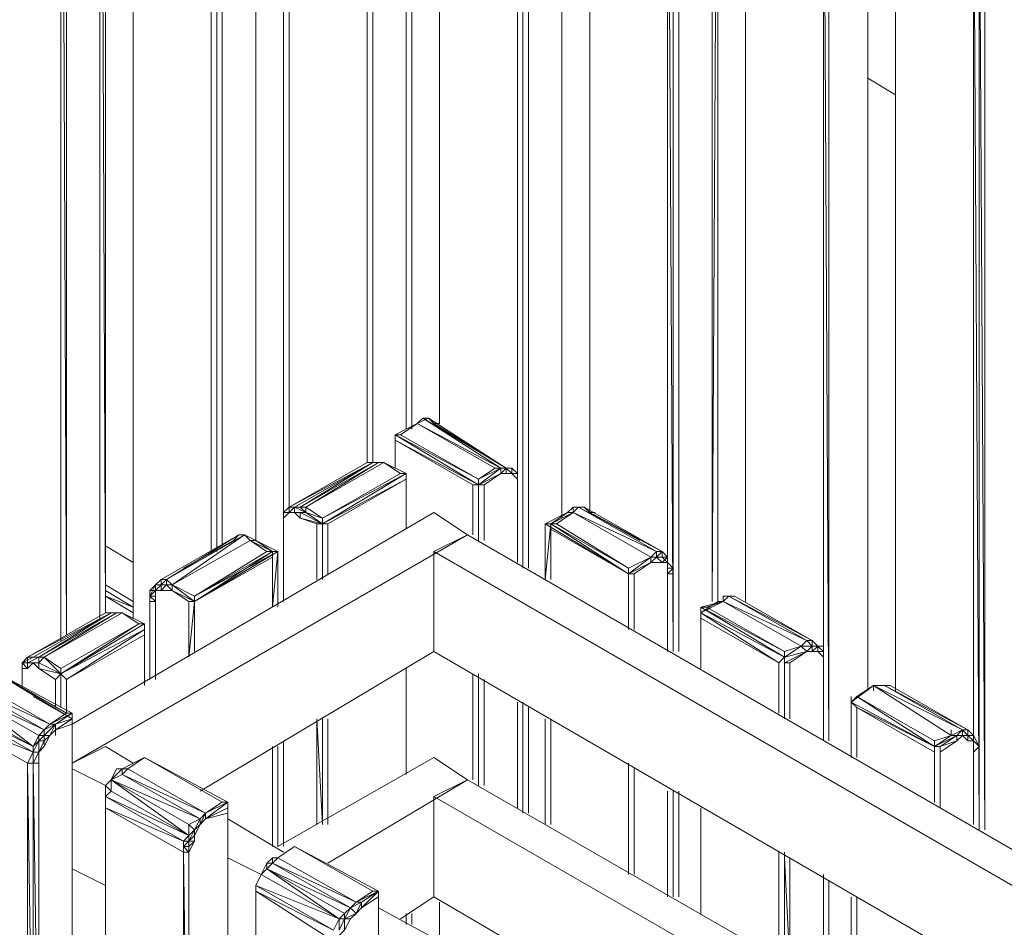
# Model space of a CAD drawing. Units: millimetres. Extents: x 423 to 119345, y 8 to 124674.
# Drawn here: x 51804 to 52294, y 6125 to 6577 of the extents above; entities that cross this region are included whole.
import ezdxf

# ---------------------------------------------------------------- set-up
doc = ezdxf.new("R2010")
doc.units = ezdxf.units.MM
doc.header["$LTSCALE"] = 0.15

# ---------------------------------------------------------------- blocks, each defined once
blk = doc.blocks.new('WMF89')
at = {"color": 7, "lineweight": 0}
for points in [[(23683, -6182.6), (23683, -11573.9)], [(23683, -11573.9), (23661, -6204.5), (23595.1, -6249.8)], [(23661, -11595.9), (23661, -6204.5)], [(23507.2, -11683.8), (23507.2, -6359.7)], [(23529.2, -11661.8), (23529.2, -6359.7), (23507.2, -6359.7)], [(23507.2, -6359.7), (23529.2, -11661.8)], [(23507.2, -11683.8), (23507.2, -6359.7)], [(23507.2, -6359.7), (23507.2, -11683.8)], [(23529.2, -6359.7), (23529.2, -11661.8)], [(23529.2, -11661.8), (23529.2, -6359.7)], [(24276.5, -11288.2), (24276.5, -6535.5)], [(24276.5, -6557.5), (24276.5, -11288.2)], [(24276.5, -11288.2), (24276.5, -6557.5)], [(24100.6, -11332.1), (24100.6, -6711.4)], [(24100.6, -6711.4), (24100.6, -11332.1)], [(24122.6, -6711.4), (24122.6, -11310.1)], [(24122.6, -11332.1), (24122.6, -6711.4)], [(24122.6, -6711.4), (24122.6, -11332.1)], [(24122.6, -11332.1), (24122.6, -6711.4)], [(24144.6, -11310.1), (24144.6, -6711.4)], [(24408.3, -6887.2), (24386.3, -6865.2), (24386.3, -11178.3)], [(24893.2, -10826.6), (24893.2, -6865.2)], [(24893.2, -10848.6), (24893.2, -6865.2)], [(24408.3, -11156.3), (24408.3, -6887.2)], [(24871.2, -10848.6), (24871.2, -6909.2)], [(24871.2, -10848.6), (24871.2, -6909.2)], [(24893.2, -10848.6), (24893.2, -6887.2)], [(24717.3, -7063), (24717.3, -10980.5)], [(24717.3, -10980.5), (24717.3, -7063)], [(24739.3, -10980.5), (24739.3, -7063)], [(25003.1, -7216.9), (25003.1, -10826.6)], [(25003.1, -7216.9), (25003.1, -10826.6)], [(25003.1, -10826.6), (25003.1, -7216.9)], [(25003.1, -7216.9), (25003.1, -10826.6)], [(25486.6, -11178.3), (25486.6, -7216.9)], [(25486.6, -7216.9), (25486.6, -7238.8), (25486.6, -11178.3)], [(25486.6, -7238.8), (25486.6, -11178.3)], [(25486.6, -11200.2), (25486.6, -7238.8)], [(25310.8, -7416), (25310.8, -11376.1)], [(25310.8, -11024.4), (25310.8, -7416)], [(25332.7, -7416), (25332.7, -11398.1)], [(25332.7, -11376.1), (25332.7, -7416)], [(25332.7, -7416), (25332.7, -11376.1)], [(25332.7, -11376.1), (25332.7, -7416)], [(25354.7, -11398.1), (25354.7, -7416)], [(25596.5, -11178.3), (25596.5, -7569.8)], [(25596.5, -7569.8), (25596.5, -11178.3)], [(25596.5, -11178.3), (25596.5, -7569.8)], [(25596.5, -7569.8), (25596.5, -11178.3)], [(26102, -7569.8), (26080, -11529.9)], [(26102, -11529.9), (26102, -7569.8)], [(26080, -11529.9), (26080, -7591.8)], [(26080, -7591.8), (26080, -11529.9)], [(26080, -11529.9), (26080, -7591.8)], [(25904.2, -11376.1), (25904.2, -7745.7)], [(25926.2, -7767.6), (25904.2, -7745.7), (25926.2, -11727.7)], [(25926.2, -7767.6), (25926.2, -11727.7)], [(25926.2, -11727.7), (25926.2, -7767.6)], [(25948.2, -11727.7), (25948.2, -7745.7)], [(25948.2, -7767.6), (25948.2, -11727.7)], [(25948.2, -11727.7), (25948.2, -7767.6)], [(26211.9, -7921.5), (26211.9, -11529.9)], [(26211.9, -7921.5), (26211.9, -11529.9)], [(26211.9, -11529.9), (26211.9, -7921.5)], [(26211.9, -7921.5), (26211.9, -11529.9)], [(26695.4, -7921.5), (26695.4, -11882.9)], [(26695.4, -11882.9), (26695.4, -7921.5)], [(26695.4, -11882.9), (26695.4, -7943.5)], [(26695.4, -7943.5), (26695.4, -11882.9)], [(26695.4, -11882.9), (26695.4, -7943.5)], [(26519.6, -8097.3), (26541.6, -12080.7)], [(26519.6, -12080.7), (26519.6, -8097.3)], [(26519.6, -8097.3), (26519.6, -11727.7)], [(26519.6, -11705.8), (26519.6, -8097.3)], [(26541.6, -8097.3), (26541.6, -12080.7)], [(26541.6, -12080.7), (26541.6, -8097.3)], [(26541.6, -12080.7), (26541.6, -8097.3)], [(27113, -8449), (26805.3, -8273.2), (26805.3, -11882.9)], [(27113, -8449), (27135, -12410.4)], [(27113, -12080.7), (27113, -8449)], [(27135, -8449), (27157, -12432.4)], [(27135, -12432.4), (27135, -8449)], [(27135, -8449), (27135, -12432.4)], [(27135, -12432.4), (27135, -8449)], [(27157, -12432.4), (27157, -8449)], [(26805.3, -9527.3), (26695.4, -9461.3)], [(26695.4, -9461.3), (26805.3, -9527.3)], [(26695.4, -9461.3), (26805.3, -9527.3)], [(26695.4, -9461.3), (26805.3, -9527.3)], [(26805.3, -9527.3), (26695.4, -9461.3)], [(26695.4, -9461.3), (26805.3, -9527.3)], [(24893.2, -10319.8), (24893.2, -10848.6)], [(24937.1, -10804.6), (24915.1, -10826.6), (25244.8, -11002.4)], [(24959.1, -10804.6), (24915.1, -10826.6), (24937.1, -10804.6)], [(24959.1, -10804.6), (24937.1, -10804.6)], [(25266.8, -11002.4), (24937.1, -10804.6), (25244.8, -11002.4)], [(24959.1, -10804.6), (24937.1, -10804.6)], [(25266.8, -11002.4), (24959.1, -10804.6)], [(24981.1, -10826.6), (24959.1, -10804.6)], [(24849.2, -10870.6), (24915.1, -10826.6), (24827.2, -10870.6)], [(24915.1, -10826.6), (25222.8, -11002.4)], [(25156.9, -10936.5), (24981.1, -10826.6)], [(24981.1, -10826.6), (25003.1, -10826.6)], [(25266.8, -11002.4), (24981.1, -10826.6), (25156.9, -10936.5)], [(24849.2, -10870.6), (24827.2, -10870.6), (25156.9, -11046.4)], [(25156.9, -11046.4), (24827.2, -10870.6)], [(24827.2, -10892.5), (25156.9, -11068.4), (24827.2, -10870.6)], [(24827.2, -10870.6), (25156.9, -11068.4)], [(24827.2, -10870.6), (25156.9, -11068.4)], [(24827.2, -10892.5), (24827.2, -10870.6)], [(24827.2, -10870.6), (24827.2, -11002.4)], [(25134.9, -11068.4), (24827.2, -10892.5), (24827.2, -11002.4)], [(24827.2, -11002.4), (24827.2, -10892.5), (24827.2, -11002.4), (24827.2, -10892.5)], [(25156.9, -11046.4), (24849.2, -10870.6)], [(24717.3, -10980.5), (24408.3, -11156.3), (24739.3, -10980.5)], [(24430.3, -11156.3), (24408.3, -11156.3), (24717.3, -10980.5)], [(24739.3, -10980.5), (24408.3, -11156.3)], [(24761.3, -10980.5), (24739.3, -10980.5), (24430.3, -11156.3)], [(24452.3, -11156.3), (24739.3, -10980.5), (24430.3, -11156.3)], [(24452.3, -11156.3), (24761.3, -10980.5)], [(24474.3, -11156.3), (24783.3, -10980.5)], [(24761.3, -10980.5), (24474.3, -11156.3)], [(24717.3, -10980.5), (24739.3, -10980.5)], [(24739.3, -10980.5), (24717.3, -10980.5)], [(24783.3, -10980.5), (24739.3, -10980.5)], [(24739.3, -10980.5), (24761.3, -10980.5)], [(24783.3, -10980.5), (24761.3, -10980.5)], [(24761.3, -10980.5), (24783.3, -10980.5)], [(24849.2, -11024.4), (24783.3, -10980.5)], [(24871.2, -11024.4), (24783.3, -10980.5)], [(25222.8, -11002.4), (25156.9, -11046.4), (25244.8, -11002.4), (25244.8, -11024.4)], [(25244.8, -11002.4), (25156.9, -11068.4), (25244.8, -11024.4)], [(25156.9, -11046.4), (25222.8, -11002.4)], [(25222.8, -11002.4), (25244.8, -11002.4)], [(25244.8, -11002.4), (25222.8, -11002.4)], [(25266.8, -11002.4), (25244.8, -11024.4)], [(25244.8, -11002.4), (25266.8, -11002.4)], [(25244.8, -11002.4), (25266.8, -11002.4)], [(25288.8, -11002.4), (25266.8, -11002.4)], [(25288.8, -11024.4), (25266.8, -11002.4)], [(25266.8, -11002.4), (25288.8, -11002.4)], [(25266.8, -11002.4), (25266.8, -11024.4)], [(25288.8, -11002.4), (25266.8, -11002.4)], [(25288.8, -11002.4), (25310.8, -11024.4)], [(25288.8, -11024.4), (25288.8, -11002.4)], [(24871.2, -11024.4), (24540.2, -11222.2)], [(24540.2, -11200.2), (24871.2, -11024.4)], [(24871.2, -11024.4), (24540.2, -11200.2)], [(24871.2, -11024.4), (24849.2, -11024.4), (24540.2, -11200.2)], [(24540.2, -11200.2), (24849.2, -11024.4)], [(24562.2, -11222.2), (24871.2, -11046.4), (24540.2, -11222.2)], [(24871.2, -11046.4), (24562.2, -11222.2)], [(24871.2, -11046.4), (24871.2, -11024.4)], [(24871.2, -11046.4), (24871.2, -11024.4), (24871.2, -11244.2)], [(24871.2, -11244.2), (24871.2, -11046.4)], [(24871.2, -11244.2), (24871.2, -11046.4)], [(24871.2, -11244.2), (24871.2, -11046.4)], [(25244.8, -11024.4), (25156.9, -11068.4)], [(25156.9, -11068.4), (25244.8, -11024.4)], [(25156.9, -11068.4), (25156.9, -11046.4)], [(25178.9, -11068.4), (25244.8, -11024.4)], [(25288.8, -11024.4), (25266.8, -11024.4), (25244.8, -11024.4)], [(25288.8, -11024.4), (25266.8, -11024.4)], [(25310.8, -11046.4), (25310.8, -11024.4), (25288.8, -11024.4)], [(25288.8, -11024.4), (25310.8, -11046.4)], [(25310.8, -11068.4), (25310.8, -11046.4), (25310.8, -11024.4)], [(25310.8, -11046.4), (25310.8, -11024.4)], [(25310.8, -11046.4), (25310.8, -11068.4)], [(25310.8, -11068.4), (25310.8, -11046.4)], [(26080, -11529.9), (26080, -11024.4)], [(25134.9, -11068.4), (25156.9, -11068.4)], [(25134.9, -11266.2), (25134.9, -11068.4)], [(25134.9, -11068.4), (25134.9, -11266.2)], [(25156.9, -11068.4), (25156.9, -11288.2)], [(25178.9, -11068.4), (25156.9, -11068.4)], [(25156.9, -11288.2), (25156.9, -11068.4)], [(25178.9, -11288.2), (25178.9, -11068.4)], [(25310.8, -11376.1), (25310.8, -11068.4)], [(25310.8, -11376.1), (25310.8, -11068.4)], [(25310.8, -11068.4), (25310.8, -11376.1)], [(25310.8, -11376.1), (25310.8, -11068.4)], [(24408.3, -11178.3), (24408.3, -11156.3), (24386.3, -11178.3)], [(24408.3, -11156.3), (24386.3, -11178.3), (24408.3, -11178.3)], [(24452.3, -11156.3), (24430.3, -11156.3), (24408.3, -11156.3)], [(24430.3, -11156.3), (24408.3, -11178.3)], [(24408.3, -11156.3), (24430.3, -11156.3)], [(24474.3, -11178.3), (24430.3, -11156.3)], [(24430.3, -11156.3), (24452.3, -11156.3)], [(24430.3, -11178.3), (24430.3, -11156.3)], [(24474.3, -11156.3), (24452.3, -11156.3)], [(24474.3, -11178.3), (24452.3, -11156.3)], [(24474.3, -11178.3), (24474.3, -11156.3)], [(24540.2, -11200.2), (24474.3, -11156.3)], [(24540.2, -11222.2), (24540.2, -11200.2), (24474.3, -11156.3)], [(25530.5, -11156.3), (25508.6, -11178.3)], [(25552.5, -11156.3), (25530.5, -11178.3), (25860.2, -11332.1)], [(25574.5, -11156.3), (25552.5, -11156.3), (25530.5, -11156.3), (25530.5, -11178.3)], [(25574.5, -11156.3), (25552.5, -11156.3)], [(25882.2, -11332.1), (25552.5, -11156.3), (25860.2, -11332.1)], [(25882.2, -11332.1), (25574.5, -11156.3)], [(25596.5, -11178.3), (25574.5, -11156.3)], [(24981.1, -11178.3), (23551.1, -12014.8)], [(24386.3, -11178.3), (24386.3, -11222.2)], [(24386.3, -11178.3), (24386.3, -11200.2), (24386.3, -11222.2), (24386.3, -11178.3), (24386.3, -11200.2), (24386.3, -11222.2)], [(24452.3, -11200.2), (24430.3, -11178.3), (24408.3, -11178.3), (24386.3, -11200.2)], [(24408.3, -11178.3), (24430.3, -11178.3)], [(24408.3, -11178.3), (24430.3, -11178.3)], [(24474.3, -11178.3), (24430.3, -11178.3)], [(24452.3, -11178.3), (24474.3, -11178.3)], [(24452.3, -11178.3), (24540.2, -11222.2), (24518.2, -11222.2)], [(24540.2, -11222.2), (24452.3, -11178.3)], [(24452.3, -11200.2), (24540.2, -11222.2)], [(24518.2, -11222.2), (24452.3, -11200.2)], [(24474.3, -11178.3), (24540.2, -11200.2)], [(24540.2, -11222.2), (24474.3, -11178.3)], [(25112.9, -11266.2), (24981.1, -11178.3)], [(25508.6, -11178.3), (25420.7, -11222.2)], [(25464.6, -11222.2), (25530.5, -11178.3), (25442.6, -11222.2)], [(25508.6, -11178.3), (25442.6, -11222.2)], [(25530.5, -11178.3), (25508.6, -11178.3)], [(25530.5, -11178.3), (25838.3, -11354.1)], [(25794.3, -11288.2), (25596.5, -11178.3)], [(25596.5, -11178.3), (25618.5, -11178.3)], [(25882.2, -11332.1), (25596.5, -11178.3), (25794.3, -11288.2)], [(24386.3, -11222.2), (24386.3, -11529.9)], [(24386.3, -11222.2), (24386.3, -11529.9)], [(24386.3, -11529.9), (24386.3, -11222.2)], [(24386.3, -11222.2), (24386.3, -11529.9)], [(24518.2, -11222.2), (24518.2, -11442)], [(24518.2, -11442), (24518.2, -11222.2)], [(24540.2, -11222.2), (24540.2, -11442)], [(24562.2, -11222.2), (24540.2, -11222.2)], [(24540.2, -11442), (24540.2, -11222.2)], [(24562.2, -11420), (24562.2, -11222.2)], [(25420.7, -11222.2), (25750.3, -11420)], [(25442.6, -11222.2), (25420.7, -11222.2)], [(25420.7, -11222.2), (25750.3, -11420)], [(25420.7, -11442), (25420.7, -11222.2)], [(25442.6, -11222.2), (25420.7, -11222.2)], [(25420.7, -11222.2), (25420.7, -11442)], [(25442.6, -11222.2), (25420.7, -11442)], [(25464.6, -11222.2), (25442.6, -11222.2), (25750.3, -11398.1)], [(25750.3, -11398.1), (25442.6, -11222.2)], [(25442.6, -11244.2), (25750.3, -11420), (25442.6, -11222.2)], [(25750.3, -11420), (25442.6, -11222.2)], [(25442.6, -11222.2), (25442.6, -11442)], [(25442.6, -11244.2), (25442.6, -11222.2)], [(25442.6, -11442), (25442.6, -11222.2)], [(25750.3, -11398.1), (25464.6, -11222.2)], [(25112.9, -11266.2), (23551.1, -12168.6)], [(24210.5, -11266.2), (23902.8, -11442)], [(23924.8, -11442), (24210.5, -11266.2), (23902.8, -11442)], [(24232.5, -11266.2), (23924.8, -11442)], [(23946.8, -11464), (24232.5, -11266.2)], [(24188.5, -11288.2), (24210.5, -11266.2)], [(24232.5, -11266.2), (24210.5, -11266.2)], [(24232.5, -11266.2), (24210.5, -11266.2)], [(24276.5, -11288.2), (24232.5, -11266.2)], [(24254.5, -11288.2), (24232.5, -11266.2)], [(25112.9, -11266.2), (24981.1, -11332.1)], [(27817.7, -12828), (25112.9, -11266.2)], [(25750.3, -11420), (25442.6, -11244.2)], [(25442.6, -11442), (25442.6, -11244.2)], [(23792.9, -11376.1), (23683, -11310.1)], [(23683, -11310.1), (23792.9, -11376.1)], [(23683, -11310.1), (23792.9, -11376.1)], [(23792.9, -11376.1), (23683, -11310.1)], [(23792.9, -11376.1), (23683, -11310.1)], [(23683, -11310.1), (23792.9, -11376.1)], [(23792.9, -11376.1), (23683, -11310.1)], [(23683, -11310.1), (23792.9, -11376.1)], [(23946.8, -11464), (24254.5, -11288.2)], [(24034.7, -11507.9), (24320.4, -11332.1), (24254.5, -11288.2)], [(24254.5, -11288.2), (24276.5, -11288.2)], [(24254.5, -11288.2), (24342.4, -11332.1), (24342.4, -11354.1)], [(24342.4, -11332.1), (24276.5, -11288.2)], [(24034.7, -11529.9), (24342.4, -11332.1)], [(24320.4, -11332.1), (24034.7, -11507.9)], [(24364.4, -11332.1), (24034.7, -11529.9)], [(24034.7, -11507.9), (24364.4, -11332.1)], [(24342.4, -11332.1), (24034.7, -11507.9)], [(24342.4, -11354.1), (24034.7, -11529.9)], [(24342.4, -11332.1), (24320.4, -11332.1)], [(24342.4, -11332.1), (24364.4, -11332.1)], [(24364.4, -11332.1), (24342.4, -11332.1)], [(24364.4, -11332.1), (24342.4, -11551.9)], [(24342.4, -11551.9), (24342.4, -11332.1)], [(24342.4, -11354.1), (24342.4, -11551.9)], [(24342.4, -11551.9), (24342.4, -11354.1)], [(24364.4, -11551.9), (24364.4, -11332.1)], [(24981.1, -11332.1), (27685.8, -12893.9)], [(24981.1, -11332.1), (24981.1, -11727.7)], [(25838.3, -11354.1), (25750.3, -11398.1)], [(25750.3, -11398.1), (25838.3, -11354.1)], [(25838.3, -11354.1), (25860.2, -11332.1)], [(25860.2, -11354.1), (25838.3, -11376.1)], [(25860.2, -11354.1), (25882.2, -11354.1), (25882.2, -11332.1), (25860.2, -11354.1), (25882.2, -11376.1)], [(25860.2, -11332.1), (25882.2, -11332.1)], [(25904.2, -11354.1), (25860.2, -11354.1)], [(25904.2, -11354.1), (25882.2, -11332.1)], [(25904.2, -11354.1), (25882.2, -11332.1)], [(25904.2, -11354.1), (25904.2, -11376.1), (25882.2, -11354.1)], [(25904.2, -11376.1), (25904.2, -11354.1), (25882.2, -11354.1)], [(25904.2, -11376.1), (25904.2, -11354.1), (25882.2, -11354.1)], [(25882.2, -11376.1), (25904.2, -11354.1)], [(25904.2, -11376.1), (25904.2, -11354.1)], [(25750.3, -11420), (25750.3, -11398.1)], [(25750.3, -11398.1), (25750.3, -11420)], [(25838.3, -11376.1), (25772.3, -11420)], [(25772.3, -11420), (25838.3, -11376.1)], [(25772.3, -11420), (25838.3, -11376.1)], [(25904.2, -11376.1), (25882.2, -11376.1), (25838.3, -11376.1)], [(25926.2, -11420), (25926.2, -11398.1), (25904.2, -11376.1)], [(25904.2, -11376.1), (25904.2, -11398.1)], [(25926.2, -11398.1), (25904.2, -11398.1)], [(25904.2, -11420), (25926.2, -11398.1)], [(25904.2, -11420), (25904.2, -11398.1)], [(25772.3, -11420), (25750.3, -11420)], [(25750.3, -11420), (25750.3, -11639.8)], [(25750.3, -11639.8), (25750.3, -11420)], [(25750.3, -11617.8), (25750.3, -11420)], [(25750.3, -11617.8), (25750.3, -11420)], [(25750.3, -11617.8), (25750.3, -11420)], [(25772.3, -11639.8), (25772.3, -11420)], [(25772.3, -11639.8), (25772.3, -11420)], [(25772.3, -11639.8), (25772.3, -11420)], [(25772.3, -11639.8), (25772.3, -11420)], [(25904.2, -11727.7), (25904.2, -11420)], [(25926.2, -11420), (25904.2, -11420), (25904.2, -11727.7)], [(25926.2, -11727.7), (25926.2, -11420)], [(25926.2, -11727.7), (25926.2, -11420)], [(23683, -11464), (23792.9, -11529.9)], [(23792.9, -11529.9), (23683, -11464)], [(23880.8, -11464), (23858.9, -11486)], [(23880.8, -11464), (23858.9, -11507.9)], [(23902.8, -11442), (23880.8, -11464)], [(23902.8, -11442), (23880.8, -11464)], [(23902.8, -11464), (23880.8, -11464)], [(23902.8, -11464), (23880.8, -11486)], [(23902.8, -11464), (23880.8, -11486)], [(23880.8, -11464), (23880.8, -11486)], [(23880.8, -11486), (23880.8, -11464)], [(23924.8, -11442), (23902.8, -11442)], [(23924.8, -11442), (23902.8, -11464)], [(23902.8, -11464), (23902.8, -11442)], [(23924.8, -11464), (23902.8, -11464)], [(23924.8, -11464), (23902.8, -11486)], [(23924.8, -11464), (23902.8, -11464)], [(23902.8, -11486), (23902.8, -11464)], [(23924.8, -11442), (23946.8, -11464)], [(23924.8, -11464), (23924.8, -11442)], [(23924.8, -11464), (23946.8, -11464), (23924.8, -11464), (23946.8, -11464)], [(23946.8, -11486), (23924.8, -11464)], [(23946.8, -11486), (23924.8, -11464)], [(23946.8, -11464), (24034.7, -11507.9)], [(23946.8, -11486), (23946.8, -11464)], [(24034.7, -11507.9), (23946.8, -11464)], [(24034.7, -11507.9), (23946.8, -11464), (24034.7, -11529.9), (24012.7, -11529.9)], [(23792.9, -11551.9), (23683, -11486)], [(23683, -11486), (23792.9, -11551.9)], [(23792.9, -11551.9), (23683, -11486)], [(23683, -11507.9), (23792.9, -11573.9)], [(23683, -11507.9), (23792.9, -11551.9)], [(23880.8, -11507.9), (23880.8, -11486), (23858.9, -11507.9)], [(23880.8, -11486), (23858.9, -11486)], [(23858.9, -11507.9), (23858.9, -11486)], [(23858.9, -11529.9), (23858.9, -11486), (23858.9, -11507.9)], [(23880.8, -11507.9), (23858.9, -11507.9)], [(23880.8, -11529.9), (23858.9, -11507.9), (23858.9, -11529.9)], [(23858.9, -11507.9), (23858.9, -11529.9)], [(23858.9, -11507.9), (23858.9, -11529.9)], [(24012.7, -11529.9), (23946.8, -11486), (23902.8, -11486), (23880.8, -11486), (23880.8, -11507.9)], [(23880.8, -11529.9), (23880.8, -11507.9)], [(24034.7, -11529.9), (23946.8, -11486), (24012.7, -11529.9)], [(24034.7, -11529.9), (24034.7, -11507.9)], [(24034.7, -11529.9), (24034.7, -11507.9)], [(26146, -11507.9), (26124, -11529.9), (26453.7, -11683.8)], [(26167.9, -11507.9), (26146, -11507.9)], [(26475.6, -11683.8), (26146, -11507.9), (26453.7, -11683.8)], [(26497.6, -11705.8), (26475.6, -11683.8), (26167.9, -11507.9)], [(23858.9, -11529.9), (23858.9, -11837.6)], [(23880.8, -11529.9), (23858.9, -11529.9)], [(23858.9, -11529.9), (23858.9, -11837.6)], [(23880.8, -11837.6), (23880.8, -11529.9)], [(24012.7, -11749.7), (24012.7, -11529.9)], [(24034.7, -11727.7), (24034.7, -11529.9), (24012.7, -11749.7), (24012.7, -11529.9), (24012.7, -11749.7)], [(24034.7, -11727.7), (24034.7, -11529.9)], [(24034.7, -11529.9), (24034.7, -11727.7), (24034.7, -11529.9), (24034.7, -11727.7)], [(26058, -11551.9), (26124, -11529.9), (26036.1, -11551.9)], [(26036.1, -11551.9), (26124, -11529.9), (26036.1, -11573.9)], [(26124, -11529.9), (26102, -11529.9), (26036.1, -11573.9)], [(26058, -11551.9), (26036.1, -11551.9), (26365.8, -11727.7)], [(26365.8, -11749.7), (26036.1, -11551.9)], [(26036.1, -11551.9), (26036.1, -11573.9)], [(26365.8, -11749.7), (26036.1, -11551.9)], [(26365.8, -11727.7), (26058, -11551.9)], [(26124, -11529.9), (26431.7, -11705.8)], [(23683, -11573.9), (23375.3, -11749.7), (23705, -11573.9)], [(23375.3, -11749.7), (23683, -11573.9)], [(23375.3, -11749.7), (23705, -11573.9)], [(23705, -11573.9), (23397.3, -11749.7)], [(23419.3, -11749.7), (23705, -11573.9), (23397.3, -11749.7)], [(23727, -11573.9), (23419.3, -11749.7)], [(23441.3, -11749.7), (23749, -11573.9)], [(23441.3, -11749.7), (23727, -11573.9)], [(23507.2, -11793.7), (23814.9, -11617.8), (23749, -11573.9)], [(23683, -11573.9), (23705, -11573.9)], [(23727, -11573.9), (23705, -11573.9)], [(23727, -11573.9), (23705, -11573.9)], [(23749, -11573.9), (23727, -11573.9)], [(23749, -11573.9), (23727, -11573.9)], [(23836.9, -11617.8), (23749, -11573.9)], [(26036.1, -11595.9), (26343.8, -11771.7), (26036.1, -11573.9)], [(26036.1, -11573.9), (26365.8, -11749.7)], [(26036.1, -11595.9), (26036.1, -11573.9)], [(26036.1, -11793.7), (26036.1, -11573.9)], [(26036.1, -11793.7), (26036.1, -11573.9)], [(26036.1, -11793.7), (26036.1, -11573.9)], [(26036.1, -11573.9), (26036.1, -11793.7)], [(23814.9, -11617.8), (23507.2, -11815.7)], [(23836.9, -11617.8), (23507.2, -11815.7)], [(23836.9, -11617.8), (23814.9, -11617.8)], [(23836.9, -11639.8), (23836.9, -11617.8)], [(23836.9, -11837.6), (23836.9, -11617.8)], [(26343.8, -11771.7), (26036.1, -11595.9)], [(26036.1, -11793.7), (26036.1, -11595.9)], [(23529.2, -11837.6), (23836.9, -11639.8)], [(23836.9, -11661.8), (23529.2, -11837.6)], [(23836.9, -11661.8), (23836.9, -11639.8)], [(23836.9, -11837.6), (23836.9, -11639.8)], [(23836.9, -11639.8), (23836.9, -11661.8)], [(23836.9, -11860.9), (23836.9, -11661.8)], [(23836.9, -11860.9), (23836.9, -11661.8)], [(26431.7, -11705.8), (26365.8, -11749.7)], [(26365.8, -11727.7), (26431.7, -11705.8)], [(26431.7, -11705.8), (26453.7, -11683.8)], [(26453.7, -11683.8), (26475.6, -11683.8)], [(26475.6, -11705.8), (26453.7, -11727.7)], [(26497.6, -11705.8), (26475.6, -11683.8)], [(26497.6, -11705.8), (26475.6, -11683.8), (26475.6, -11705.8), (26475.6, -11727.7)], [(26497.6, -11705.8), (26475.6, -11705.8)], [(26497.6, -11705.8), (26475.6, -11727.7)], [(26497.6, -11727.7), (26497.6, -11705.8), (26475.6, -11705.8)], [(26497.6, -11705.8), (26519.6, -11705.8)], [(26519.6, -11727.7), (26497.6, -11705.8)], [(26497.6, -11705.8), (26519.6, -11705.8)], [(26519.6, -11749.7), (26519.6, -11705.8), (26519.6, -11727.7)], [(24056.7, -12278.5), (24981.1, -11727.7)], [(24981.1, -11727.7), (27334.1, -13093)], [(26453.7, -11727.7), (26365.8, -11771.7)], [(26365.8, -11771.7), (26453.7, -11727.7)], [(26365.8, -11749.7), (26365.8, -11727.7)], [(26365.8, -11749.7), (26365.8, -11727.7)], [(26387.7, -11771.7), (26453.7, -11727.7)], [(26497.6, -11727.7), (26475.6, -11727.7), (26453.7, -11727.7)], [(26519.6, -11727.7), (26497.6, -11727.7)], [(26497.6, -11727.7), (26519.6, -11749.7)], [(26519.6, -11749.7), (26519.6, -11727.7)], [(26519.6, -11771.7), (26519.6, -11749.7), (26519.6, -11727.7)], [(26519.6, -11749.7), (26519.6, -11727.7)], [(23397.3, -11749.7), (23353.3, -11771.7)], [(23375.3, -11749.7), (23353.3, -11771.7)], [(23375.3, -11793.7), (23375.3, -11771.7), (23353.3, -11771.7), (23375.3, -11749.7)], [(23375.3, -11793.7), (23353.3, -11771.7), (23353.3, -11793.7)], [(23353.3, -11771.7), (23353.3, -11793.7), (23353.3, -11837.6)], [(23419.3, -11793.7), (23397.3, -11771.7), (23375.3, -11793.7), (23353.3, -11793.7)], [(23397.3, -11749.7), (23375.3, -11749.7)], [(23419.3, -11749.7), (23375.3, -11749.7)], [(23419.3, -11749.7), (23375.3, -11749.7)], [(23419.3, -11749.7), (23375.3, -11771.7)], [(23397.3, -11749.7), (23375.3, -11749.7)], [(23375.3, -11749.7), (23397.3, -11749.7)], [(23375.3, -11771.7), (23375.3, -11749.7)], [(23397.3, -11771.7), (23419.3, -11771.7), (23375.3, -11771.7)], [(23397.3, -11771.7), (23375.3, -11771.7)], [(23419.3, -11749.7), (23397.3, -11749.7)], [(23419.3, -11749.7), (23441.3, -11749.7)], [(23419.3, -11771.7), (23441.3, -11749.7)], [(23441.3, -11749.7), (23419.3, -11749.7), (23419.3, -11771.7)], [(23419.3, -11771.7), (23419.3, -11749.7)], [(23419.3, -11771.7), (23419.3, -11793.7)], [(23419.3, -11793.7), (23419.3, -11771.7)], [(23507.2, -11815.7), (23419.3, -11771.7)], [(23507.2, -11815.7), (23419.3, -11771.7)], [(23441.3, -11749.7), (23507.2, -11793.7)], [(23507.2, -11815.7), (23441.3, -11749.7)], [(26343.8, -11771.7), (26365.8, -11749.7)], [(26343.8, -11970.8), (26343.8, -11771.7)], [(26343.8, -11970.8), (26343.8, -11771.7)], [(26343.8, -11771.7), (26343.8, -11970.8)], [(26365.8, -11771.7), (26365.8, -11749.7)], [(26365.8, -11771.7), (26365.8, -11992.8)], [(26387.7, -11771.7), (26365.8, -11771.7)], [(26387.7, -11992.8), (26387.7, -11771.7)], [(26519.6, -11749.7), (26519.6, -11771.7)], [(26519.6, -11771.7), (26519.6, -11749.7)], [(26519.6, -12080.7), (26519.6, -11771.7)], [(26519.6, -12080.7), (26519.6, -11771.7)], [(26519.6, -11771.7), (26519.6, -12058.7)], [(26519.6, -12058.7), (26519.6, -11771.7)], [(23551.1, -11992.8), (23221.5, -11793.7), (23551.1, -11970.8), (23529.2, -11970.8)], [(23221.5, -11793.7), (23529.2, -11970.8)], [(23353.3, -11837.6), (23353.3, -11793.7), (23353.3, -11815.7)], [(23353.3, -11815.7), (23353.3, -11793.7)], [(23353.3, -11815.7), (23353.3, -11860.9)], [(23353.3, -11837.6), (23353.3, -11815.7)], [(23353.3, -11815.7), (23353.3, -11860.9)], [(23507.2, -11815.7), (23419.3, -11793.7)], [(23485.2, -11837.6), (23419.3, -11793.7)], [(23485.2, -11837.6), (23507.2, -11815.7)], [(23507.2, -11815.7), (23507.2, -11793.7)], [(23529.2, -11837.6), (23507.2, -11815.7)], [(23507.2, -11948.8), (23507.2, -11815.7), (23507.2, -11948.8), (23507.2, -11815.7)], [(23507.2, -11948.8), (23507.2, -11815.7), (23507.2, -11948.8), (23507.2, -11815.7)], [(24871.2, -12212.6), (24871.2, -11793.7)], [(24871.2, -12212.6), (24871.2, -11793.7)], [(24871.2, -12212.6), (24871.2, -11793.7)], [(24871.2, -12212.6), (24871.2, -11793.7)], [(25134.9, -12234.5), (25134.9, -11815.7)], [(25134.9, -11815.7), (25134.9, -12234.5)], [(25156.9, -12234.5), (25156.9, -11815.7)], [(23463.2, -12014.8), (23133.5, -11860.9), (23441.3, -12036.7), (23419.3, -12058.7)], [(23463.2, -12014.8), (23155.5, -11837.6)], [(23353.3, -11860.9), (23353.3, -11837.6)], [(23485.2, -11948.8), (23485.2, -11837.6)], [(23485.2, -11948.8), (23485.2, -11837.6)], [(23529.2, -11970.8), (23529.2, -11837.6)], [(25156.9, -11837.6), (25156.9, -12256.5)], [(25156.9, -12256.5), (25156.9, -11837.6), (25156.9, -12234.5)], [(25156.9, -12256.5), (25156.9, -11837.6)], [(25178.9, -11837.6), (25178.9, -12256.5)], [(25178.9, -12256.5), (25178.9, -11837.6)], [(26651.5, -11904.9), (26717.4, -11860.9), (26629.5, -11926.8)], [(26651.5, -11904.9), (26717.4, -11860.9)], [(26761.4, -11860.9), (26717.4, -11860.9), (27069.1, -12036.7)], [(26717.4, -11860.9), (27025.1, -12058.7)], [(26717.4, -11860.9), (26717.4, -11882.9)], [(26783.4, -11860.9), (26761.4, -11860.9)], [(27091.1, -12036.7), (26761.4, -11860.9), (27069.1, -12036.7)], [(26783.4, -11860.9), (26761.4, -11860.9)], [(27113, -12058.7), (27091.1, -12036.7), (26783.4, -11860.9)], [(23397.3, -12102.7), (23419.3, -12058.7), (23111.6, -11882.9), (23397.3, -12102.7), (23089.6, -11926.8)], [(23441.3, -12036.7), (23111.6, -11882.9)], [(23397.3, -11904.9), (23551.1, -11992.8), (23551.1, -11970.8)], [(26651.5, -11904.9), (26629.5, -11926.8)], [(26629.5, -11904.9), (26629.5, -11926.8)], [(26959.2, -12080.7), (26651.5, -11904.9)], [(26651.5, -11904.9), (26959.2, -12080.7)], [(26959.2, -12102.7), (26651.5, -11904.9)], [(26959.2, -12102.7), (26651.5, -11904.9)], [(25310.8, -11926.8), (25310.8, -12344.4)], [(25310.8, -12344.4), (25310.8, -11926.8)], [(25310.8, -12344.4), (25310.8, -11926.8)], [(25310.8, -12344.4), (25310.8, -11926.8)], [(25310.8, -12344.4), (25310.8, -11926.8)], [(25332.7, -12344.4), (25332.7, -11926.8)], [(25332.7, -11926.8), (25332.7, -12344.4)], [(25332.7, -12344.4), (25332.7, -11926.8)], [(26651.5, -11948.8), (26959.2, -12102.7), (26629.5, -11926.8)], [(26629.5, -11926.8), (26959.2, -12102.7)], [(26629.5, -11926.8), (26629.5, -12146.6)], [(26629.5, -11926.8), (26629.5, -12146.6)], [(26629.5, -11926.8), (26629.5, -12146.6)], [(26651.5, -11948.8), (26629.5, -11926.8)], [(23397.3, -12102.7), (23089.6, -11948.8), (23397.3, -12124.7), (23067.6, -11992.8)], [(23485.2, -12036.7), (23551.1, -11992.8), (23485.2, -12014.8), (23551.1, -11970.8), (23463.2, -12014.8)], [(23529.2, -11970.8), (23463.2, -12014.8)], [(25332.7, -11948.8), (25332.7, -12366.4)], [(25354.7, -12366.4), (25354.7, -11948.8)], [(26959.2, -12124.7), (26651.5, -11948.8)], [(26651.5, -12146.6), (26651.5, -11948.8)], [(23375.3, -12168.6), (23067.6, -11992.8)], [(23463.2, -12058.7), (23485.2, -12014.8), (23441.3, -12058.7)], [(23441.3, -12036.7), (23485.2, -12014.8), (23463.2, -12014.8)], [(23441.3, -12036.7), (23463.2, -12014.8)], [(23485.2, -12036.7), (23485.2, -12014.8)], [(23551.1, -12014.8), (23485.2, -12036.7)], [(23551.1, -12014.8), (23551.1, -11992.8)], [(23551.1, -11992.8), (23551.1, -13642.5)], [(23551.1, -13642.5), (23551.1, -11992.8)], [(23551.1, -12014.8), (23551.1, -13642.5)], [(23551.1, -13642.5), (23551.1, -12014.8)], [(24518.2, -11992.8), (24540.2, -12410.4)], [(24518.2, -12410.4), (24518.2, -11992.8)], [(24540.2, -11992.8), (24540.2, -12410.4)], [(24540.2, -12410.4), (24540.2, -11992.8)], [(24540.2, -12410.4), (24540.2, -11992.8)], [(24562.2, -11992.8), (24562.2, -12410.4)], [(24562.2, -12388.4), (24562.2, -11992.8)], [(25420.7, -12058.7), (25420.7, -11992.8)], [(25420.7, -11992.8), (25420.7, -12410.4)], [(25420.7, -11992.8), (25420.7, -12410.4)], [(25442.6, -11992.8), (25442.6, -12410.4)], [(25442.6, -12410.4), (25442.6, -11992.8)], [(25442.6, -12410.4), (25442.6, -11992.8)], [(23419.3, -12080.7), (23441.3, -12058.7), (23419.3, -12058.7)], [(23419.3, -12080.7), (23419.3, -12058.7)], [(23441.3, -12080.7), (23441.3, -12058.7), (23441.3, -12036.7)], [(23441.3, -12102.7), (23463.2, -12058.7), (23441.3, -12080.7)], [(23463.2, -12058.7), (23441.3, -12058.7)], [(23441.3, -12080.7), (23463.2, -12058.7)], [(23485.2, -12036.7), (23485.2, -12058.7)], [(27025.1, -12058.7), (26959.2, -12102.7), (27047.1, -12058.7)], [(26959.2, -12080.7), (27025.1, -12058.7)], [(26981.2, -12102.7), (27047.1, -12058.7)], [(27025.1, -12058.7), (27069.1, -12036.7)], [(27025.1, -12036.7), (27025.1, -12058.7)], [(27047.1, -12058.7), (27025.1, -12058.7)], [(27047.1, -12058.7), (27069.1, -12036.7)], [(27069.1, -12058.7), (27047.1, -12058.7)], [(27047.1, -12080.7), (27069.1, -12058.7)], [(27047.1, -12080.7), (27047.1, -12058.7)], [(27091.1, -12080.7), (27069.1, -12058.7), (27047.1, -12080.7)], [(27069.1, -12058.7), (27069.1, -12036.7)], [(27069.1, -12036.7), (27091.1, -12036.7)], [(27091.1, -12080.7), (27091.1, -12058.7), (27069.1, -12058.7)], [(27091.1, -12058.7), (27113, -12058.7), (27091.1, -12036.7)], [(27113, -12124.7), (27135, -12102.7), (27113, -12058.7), (27113, -12080.7), (27091.1, -12058.7)], [(23397.3, -12168.6), (23419.3, -12124.7), (23419.3, -12080.7)], [(23397.3, -12124.7), (23419.3, -12080.7), (23397.3, -12102.7)], [(23441.3, -12080.7), (23419.3, -12080.7)], [(23441.3, -12080.7), (23419.3, -12124.7)], [(23441.3, -12102.7), (23441.3, -12080.7)], [(24386.3, -12080.7), (24386.3, -12498.3)], [(24386.3, -12080.7), (24386.3, -12498.3)], [(26959.2, -12102.7), (26959.2, -12080.7)], [(27047.1, -12080.7), (26981.2, -12102.7)], [(26981.2, -12124.7), (27047.1, -12080.7)], [(27113, -12080.7), (27091.1, -12080.7)], [(27113, -12080.7), (27091.1, -12080.7)], [(27135, -12102.7), (27113, -12080.7)], [(27113, -12124.7), (27113, -12080.7)], [(23375.3, -12168.6), (23397.3, -12124.7)], [(23397.3, -12124.7), (23397.3, -12102.7)], [(23397.3, -12124.7), (23397.3, -12102.7)], [(23397.3, -12168.6), (23419.3, -12168.6), (23419.3, -12124.7)], [(23419.3, -12124.7), (23397.3, -12124.7)], [(23397.3, -12168.6), (23419.3, -12124.7)], [(23397.3, -12168.6), (23397.3, -12124.7)], [(23397.3, -12168.6), (23397.3, -12124.7)], [(23397.3, -12168.6), (23397.3, -12124.7)], [(23419.3, -12124.7), (23441.3, -12102.7)], [(23419.3, -12124.7), (23441.3, -12102.7)], [(23683, -12102.7), (23551.1, -12168.6)], [(23792.9, -12168.6), (23683, -12102.7)], [(24342.4, -12102.7), (24342.4, -12498.3)], [(24342.4, -12498.3), (24342.4, -12102.7)], [(24342.4, -12102.7), (24342.4, -12498.3)], [(24342.4, -12498.3), (24342.4, -12102.7)], [(24364.4, -12498.3), (24364.4, -12102.7)], [(26959.2, -12124.7), (26959.2, -12102.7)], [(26981.2, -12102.7), (26959.2, -12102.7)], [(26959.2, -12102.7), (26959.2, -12322.5)], [(26959.2, -12322.5), (26959.2, -12102.7)], [(26959.2, -12322.5), (26959.2, -12102.7)], [(26959.2, -12322.5), (26959.2, -12124.7)], [(26959.2, -12322.5), (26959.2, -12124.7)], [(26981.2, -12124.7), (26981.2, -12102.7)], [(26981.2, -12344.4), (26981.2, -12102.7)], [(26981.2, -12322.5), (26981.2, -12102.7)], [(26981.2, -12322.5), (26981.2, -12102.7)], [(26981.2, -12344.4), (26981.2, -12124.7)], [(27135, -12102.7), (27113, -12124.7), (27113, -12410.4)], [(27113, -12410.4), (27113, -12124.7)], [(27135, -12410.4), (27135, -12102.7)], [(27135, -12410.4), (27135, -12102.7)], [(23397.3, -12168.6), (23375.3, -12168.6)], [(23375.3, -13642.5), (23375.3, -12168.6)], [(23397.3, -12168.6), (23375.3, -12168.6)], [(23375.3, -12168.6), (23397.3, -13642.5)], [(23397.3, -12168.6), (23419.3, -13642.5)], [(23419.3, -12168.6), (23397.3, -12168.6)], [(23397.3, -13642.5), (23397.3, -12168.6)], [(23397.3, -12168.6), (23397.3, -13642.5)], [(23397.3, -13642.5), (23397.3, -12168.6)], [(23419.3, -13642.5), (23419.3, -12168.6)], [(23836.9, -12146.6), (23770.9, -12190.6), (23749, -12190.6)], [(23770.9, -12190.6), (23836.9, -12146.6), (23749, -12190.6)], [(23836.9, -12146.6), (23749, -12190.6)], [(24166.6, -12322.5), (23836.9, -12146.6), (24144.6, -12322.5)], [(23836.9, -12146.6), (24144.6, -12322.5)], [(24981.1, -12146.6), (24364.4, -12498.3)], [(25112.9, -12234.5), (24981.1, -12146.6)], [(25750.3, -12586.2), (25750.3, -12168.6)], [(25750.3, -12586.2), (25750.3, -12168.6)], [(25750.3, -12586.2), (25750.3, -12168.6)], [(25750.3, -12586.2), (25750.3, -12168.6)], [(23683, -12256.5), (23551.1, -12190.6)], [(23749, -12212.6), (23749, -12190.6), (23705, -12234.5)], [(23749, -12212.6), (23705, -12234.5), (23727, -12190.6)], [(23705, -12234.5), (23727, -12190.6)], [(23749, -12212.6), (23705, -12234.5)], [(23770.9, -12190.6), (23749, -12190.6), (23727, -12190.6)], [(23749, -12190.6), (23727, -12190.6)], [(23770.9, -12190.6), (23749, -12212.6)], [(24078.6, -12366.4), (23749, -12212.6), (24056.7, -12388.4)], [(24078.6, -12366.4), (23770.9, -12190.6)], [(25750.3, -12608.2), (25750.3, -12190.6)], [(25772.3, -12608.2), (25772.3, -12190.6)], [(25772.3, -12608.2), (25772.3, -12190.6)], [(25772.3, -12608.2), (25772.3, -12190.6)], [(25772.3, -12608.2), (25772.3, -12190.6)], [(23705, -12234.5), (23683, -12256.5)], [(23705, -12234.5), (23683, -12256.5)], [(23705, -12234.5), (23683, -12256.5), (23705, -12278.5)], [(24056.7, -12388.4), (23705, -12234.5)], [(24012.7, -12454.3), (24012.7, -12410.4), (23705, -12234.5), (24012.7, -12454.3), (23705, -12278.5)], [(23705, -12278.5), (23705, -12234.5)], [(25112.9, -12234.5), (24562.2, -12564.2)], [(25112.9, -12234.5), (24981.1, -12300.5)], [(27025.1, -13334.8), (25112.9, -12234.5)], [(23683, -12256.5), (23683, -12300.5)], [(23683, -12256.5), (23683, -12300.5), (23683, -12344.4)], [(23705, -12278.5), (23683, -12300.5)], [(25904.2, -12696.1), (25904.2, -12278.5)], [(25926.2, -12696.1), (25926.2, -12278.5)], [(25926.2, -12696.1), (25926.2, -12278.5)], [(25926.2, -12696.1), (25926.2, -12278.5)], [(25926.2, -12696.1), (25926.2, -12278.5)], [(25926.2, -12696.1), (25926.2, -12278.5)], [(25926.2, -12696.1), (25926.2, -12278.5)], [(25948.2, -12696.1), (25948.2, -12278.5)], [(25948.2, -12696.1), (25948.2, -12278.5)], [(25948.2, -12696.1), (25948.2, -12278.5)], [(24012.7, -12454.3), (23683, -12300.5), (23990.7, -12476.3), (23683, -12344.4)], [(23683, -12344.4), (23683, -12300.5), (23683, -12322.5)], [(23683, -12322.5), (23683, -12300.5)], [(23683, -12344.4), (23683, -12322.5)], [(23683, -12322.5), (23683, -13818.3)], [(24166.6, -12344.4), (24166.6, -12322.5), (24078.6, -12366.4)], [(24078.6, -12388.4), (24166.6, -12322.5)], [(24078.6, -12366.4), (24144.6, -12322.5), (24166.6, -12322.5)], [(24144.6, -12322.5), (24078.6, -12366.4)], [(24166.6, -13994.2), (24166.6, -12322.5)], [(24166.6, -12322.5), (24166.6, -12344.4)], [(24981.1, -12300.5), (26849.3, -13378.7)], [(24981.1, -12300.5), (24981.1, -12696.1)], [(23990.7, -13994.2), (23990.7, -12520.3), (23683, -12344.4)], [(23683, -13818.3), (23683, -12344.4)], [(24056.7, -12410.4), (24078.6, -12366.4), (24056.7, -12388.4), (24078.6, -12366.4)], [(24056.7, -12388.4), (24078.6, -12366.4)], [(24078.6, -12388.4), (24078.6, -12366.4)], [(24166.6, -12366.4), (24078.6, -12388.4)], [(24166.6, -12366.4), (24166.6, -12344.4)], [(24166.6, -13994.2), (24166.6, -12344.4)], [(24166.6, -12344.4), (24166.6, -12366.4)], [(24166.6, -13994.2), (24166.6, -12366.4)], [(24166.6, -13994.2), (24166.6, -12366.4)], [(26036.1, -12762), (26036.1, -12344.4)], [(26036.1, -12762), (26036.1, -12344.4)], [(26036.1, -12762), (26036.1, -12344.4)], [(26036.1, -12762), (26036.1, -12344.4)], [(26036.1, -12344.4), (26036.1, -12762)], [(24034.7, -12432.4), (24056.7, -12388.4), (24012.7, -12410.4)], [(24012.7, -12410.4), (24056.7, -12388.4)], [(24034.7, -12432.4), (24012.7, -12410.4)], [(24034.7, -12432.4), (24056.7, -12388.4)], [(24034.7, -12454.3), (24056.7, -12410.4), (24034.7, -12432.4)], [(24034.7, -12432.4), (24056.7, -12410.4)], [(24056.7, -12410.4), (24056.7, -12388.4)], [(24386.3, -12520.3), (24166.6, -12388.4)], [(24034.7, -12432.4), (24012.7, -12476.3)], [(24012.7, -12476.3), (24034.7, -12432.4)], [(24012.7, -12476.3), (24034.7, -12432.4), (24012.7, -12454.3)], [(24034.7, -12454.3), (24034.7, -12432.4)], [(23990.7, -12476.3), (24012.7, -12454.3)], [(23990.7, -12520.3), (23990.7, -12476.3)], [(24012.7, -12476.3), (24034.7, -12454.3)], [(24012.7, -12476.3), (24012.7, -12454.3)], [(24012.7, -12498.3), (24012.7, -12520.3), (24034.7, -12476.3), (24012.7, -12476.3)], [(24012.7, -12498.3), (24034.7, -12476.3)], [(24012.7, -12498.3), (24012.7, -12476.3)], [(24012.7, -12498.3), (24012.7, -12476.3)], [(24034.7, -12476.3), (24034.7, -12454.3)], [(24012.7, -12498.3), (23990.7, -12498.3)], [(23990.7, -12498.3), (24012.7, -12520.3)], [(24012.7, -12520.3), (23990.7, -12520.3)], [(23990.7, -12520.3), (24012.7, -13994.2)], [(23990.7, -13994.2), (23990.7, -12520.3)], [(23990.7, -12520.3), (23990.7, -13994.2)], [(24012.7, -12520.3), (24012.7, -12498.3)], [(24012.7, -12520.3), (24012.7, -13994.2)], [(24012.7, -13994.2), (24012.7, -12520.3)], [(24012.7, -13994.2), (24012.7, -12520.3)], [(24430.3, -12498.3), (24364.4, -12542.3)], [(24430.3, -12498.3), (24364.4, -12542.3)], [(24761.3, -12674.1), (24430.3, -12498.3)], [(24430.3, -12498.3), (24739.3, -12674.1)], [(26343.8, -12937.9), (26343.8, -12520.3)], [(26343.8, -12937.9), (26343.8, -12520.3)], [(26343.8, -12520.3), (26343.8, -12937.9)], [(26365.8, -12520.3), (26365.8, -12937.9)], [(26365.8, -12937.9), (26365.8, -12520.3)], [(24298.4, -12608.2), (24166.6, -12542.3)], [(24320.4, -12564.2), (24298.4, -12608.2), (24320.4, -12586.2)], [(24320.4, -12586.2), (24298.4, -12608.2), (24320.4, -12564.2)], [(24298.4, -12608.2), (24320.4, -12564.2)], [(24342.4, -12564.2), (24342.4, -12542.3), (24320.4, -12564.2)], [(24342.4, -12564.2), (24320.4, -12564.2), (24342.4, -12542.3)], [(24320.4, -12564.2), (24342.4, -12542.3)], [(24320.4, -12586.2), (24342.4, -12564.2)], [(24320.4, -12564.2), (24320.4, -12586.2)], [(24364.4, -12542.3), (24342.4, -12564.2)], [(24673.4, -12718.1), (24342.4, -12564.2), (24651.4, -12740.1), (24628.1, -12762)], [(24673.4, -12718.1), (24364.4, -12542.3)], [(26365.8, -12542.3), (26387.7, -12959.9)], [(26365.8, -12542.3), (26365.8, -12937.9)], [(26365.8, -12959.9), (26365.8, -12542.3)], [(26387.7, -12959.9), (26387.7, -12542.3)], [(23551.1, -12586.2), (23683, -12652.1)], [(24606.1, -12784), (24628.1, -12762), (24320.4, -12586.2), (24606.1, -12784), (24298.4, -12608.2)], [(24651.4, -12740.1), (24320.4, -12586.2)], [(24298.4, -12608.2), (24276.5, -12652.1)], [(24298.4, -12608.2), (24276.5, -12652.1), (24276.5, -12674.1)], [(26519.6, -13027.1), (26519.6, -12608.2)], [(26519.6, -13049.1), (26519.6, -12630.2)], [(26519.6, -13049.1), (26519.6, -12630.2)], [(26519.6, -13049.1), (26519.6, -12630.2)], [(26519.6, -13049.1), (26519.6, -12630.2)], [(26541.6, -12630.2), (26541.6, -13049.1)], [(26541.6, -13049.1), (26541.6, -12630.2)], [(26541.6, -13049.1), (26541.6, -12630.2)], [(26541.6, -12630.2), (26541.6, -13049.1)], [(24606.1, -12784), (24276.5, -12652.1), (24584.2, -12828), (24276.5, -12674.1)], [(24276.5, -12674.1), (24276.5, -12652.1)], [(24584.2, -12871.9), (24276.5, -12674.1)], [(24276.5, -14149.3), (24276.5, -14171.3), (24276.5, -12674.1)], [(24276.5, -12674.1), (24276.5, -14149.3)], [(24276.5, -14171.3), (24276.5, -12674.1), (24276.5, -14149.3)], [(24276.5, -12674.1), (24276.5, -12696.1)], [(24673.4, -12718.1), (24761.3, -12674.1)], [(24739.3, -12674.1), (24673.4, -12718.1)], [(24761.3, -12674.1), (24695.3, -12740.1)], [(24739.3, -12674.1), (24761.3, -12674.1)], [(24761.3, -12696.1), (24761.3, -12674.1)], [(24761.3, -12674.1), (24761.3, -14347.1)], [(24761.3, -14347.1), (24761.3, -12674.1)], [(24673.4, -12762), (24695.3, -12718.1), (24651.4, -12740.1), (24695.3, -12718.1), (24673.4, -12718.1)], [(24651.4, -12740.1), (24673.4, -12718.1)], [(24761.3, -12696.1), (24695.3, -12740.1)], [(24695.3, -12740.1), (24695.3, -12718.1)], [(24761.3, -14347.1), (24761.3, -12696.1)], [(24761.3, -12696.1), (24761.3, -14347.1)], [(24761.3, -14347.1), (24761.3, -12696.1)], [(24849.2, -12784), (24981.1, -12696.1)], [(24981.1, -12696.1), (26519.6, -13598.5)], [(25003.1, -12718.1), (25003.1, -12871.9)], [(25003.1, -12718.1), (25003.1, -12850)], [(25003.1, -12850), (25003.1, -12718.1), (25003.1, -12871.9)], [(26629.5, -12696.1), (26629.5, -13115)], [(26629.5, -12696.1), (26629.5, -13115)], [(26629.5, -12696.1), (26629.5, -13115)], [(26651.5, -13115), (26651.5, -12696.1)], [(24628.1, -12784), (24651.4, -12740.1)], [(24628.1, -12784), (24651.4, -12740.1), (24628.1, -12762)], [(24673.4, -12762), (24651.4, -12740.1)], [(25003.1, -12871.9), (24761.3, -12740.1)], [(24584.2, -12828), (24606.1, -12784)], [(24606.1, -12850), (24628.1, -12828), (24628.1, -12784)], [(24606.1, -12828), (24628.1, -12784), (24606.1, -12784)], [(24606.1, -12828), (24606.1, -12784)], [(24651.4, -12784), (24673.4, -12762), (24628.1, -12784)], [(24628.1, -12784), (24673.4, -12762)], [(24628.1, -12784), (24628.1, -12762)], [(24628.1, -12828), (24651.4, -12784)], [(24628.1, -12784), (24628.1, -12828)], [(24651.4, -12784), (24628.1, -12784)], [(24628.1, -12828), (24651.4, -12784)], [(24871.2, -12784), (24871.2, -12762)], [(24871.2, -12806), (24871.2, -12762)], [(24893.2, -12762), (24893.2, -12806)], [(24893.2, -12806), (24893.2, -12762)], [(24893.2, -12806), (24893.2, -12762)], [(24893.2, -12806), (24893.2, -12762)]]:
    blk.add_lwpolyline(points, dxfattribs=at)
for points in [[(23683, -11573.9), (23683, -6182.6), (23683, -11573.9)], [(23792.9, -6535.5), (23792.9, -11595.9), (23792.9, -6535.5)], [(23792.9, -11595.9), (23792.9, -6535.5), (23792.9, -11595.9)], [(24386.3, -11178.3), (24386.3, -6865.2), (24386.3, -11178.3)], [(24717.3, -7063), (24717.3, -10980.5), (24717.3, -7063)], [(24739.3, -10980.5), (24739.3, -7063), (24739.3, -10980.5)], [(26805.3, -11882.9), (26805.3, -8273.2), (26805.3, -11882.9)], [(24981.1, -10826.6), (25266.8, -11002.4), (24959.1, -10804.6), (24981.1, -10826.6)], [(24827.2, -10870.6), (24915.1, -10826.6), (24827.2, -10870.6)], [(24871.2, -11024.4), (24783.3, -10980.5), (24871.2, -11024.4)], [(25156.9, -11068.4), (25156.9, -11288.2), (25156.9, -11068.4)], [(25156.9, -11068.4), (25156.9, -11288.2), (25156.9, -11068.4)], [(25596.5, -11178.3), (25882.2, -11332.1), (25574.5, -11156.3), (25596.5, -11178.3)], [(24452.3, -11200.2), (24452.3, -11178.3), (24430.3, -11178.3), (24452.3, -11200.2)], [(24540.2, -11222.2), (24540.2, -11442), (24540.2, -11222.2)], [(24540.2, -11222.2), (24540.2, -11442), (24540.2, -11222.2)], [(24188.5, -11288.2), (23990.7, -11398.1), (24188.5, -11288.2)], [(24364.4, -11332.1), (24276.5, -11288.2), (24364.4, -11332.1)], [(24034.7, -11529.9), (24342.4, -11332.1), (24034.7, -11529.9)], [(25838.3, -11376.1), (25838.3, -11354.1), (25750.3, -11420), (25838.3, -11376.1)], [(25838.3, -11354.1), (25860.2, -11354.1), (25860.2, -11332.1), (25838.3, -11354.1)], [(26146, -11507.9), (26167.9, -11507.9), (26124, -11507.9), (26146, -11507.9)], [(26124, -11529.9), (26124, -11507.9), (26124, -11529.9)], [(23836.9, -11617.8), (23749, -11573.9), (23836.9, -11617.8)], [(23836.9, -11617.8), (23507.2, -11815.7), (23836.9, -11617.8)], [(23507.2, -11815.7), (23836.9, -11639.8), (23507.2, -11815.7)], [(26453.7, -11727.7), (26431.7, -11705.8), (26365.8, -11749.7), (26453.7, -11727.7)], [(26431.7, -11705.8), (26475.6, -11705.8), (26453.7, -11683.8), (26431.7, -11705.8)], [(26365.8, -11749.7), (26365.8, -11970.8), (26365.8, -11749.7)], [(26365.8, -11771.7), (26365.8, -11992.8), (26365.8, -11771.7)], [(26717.4, -11860.9), (26739.4, -11860.9), (26717.4, -11860.9)], [(26761.4, -11860.9), (26739.4, -11860.9), (26761.4, -11860.9)], [(23551.1, -11992.8), (23485.2, -12036.7), (23551.1, -11992.8)], [(24540.2, -12410.4), (24540.2, -11992.8), (24540.2, -12410.4)], [(23485.2, -12036.7), (23463.2, -12058.7), (23485.2, -12036.7)], [(27069.1, -12036.7), (27091.1, -12058.7), (27091.1, -12036.7), (27069.1, -12036.7)], [(24386.3, -12498.3), (24386.3, -12080.7), (24386.3, -12498.3)], [(23683, -13818.3), (23683, -12322.5), (23683, -13818.3)], [(24166.6, -12344.4), (24078.6, -12388.4), (24166.6, -12344.4)], [(24078.6, -12388.4), (24056.7, -12410.4), (24078.6, -12388.4)], [(23990.7, -12498.3), (24012.7, -12476.3), (23990.7, -12476.3), (23990.7, -12498.3), (23990.7, -12520.3), (23990.7, -12498.3)], [(24364.4, -12542.3), (24430.3, -12498.3), (24364.4, -12542.3)], [(24364.4, -12542.3), (24342.4, -12542.3), (24364.4, -12542.3)], [(24298.4, -12608.2), (24276.5, -12652.1), (24298.4, -12608.2)], [(24276.5, -12674.1), (24276.5, -12652.1), (24276.5, -12674.1)], [(24695.3, -12718.1), (24761.3, -12674.1), (24695.3, -12718.1)], [(24695.3, -12740.1), (24761.3, -12696.1), (24695.3, -12740.1)], [(24695.3, -12740.1), (24673.4, -12762), (24695.3, -12740.1)]]:
    blk.add_lwpolyline(points, close=True, dxfattribs=at)

msp = doc.modelspace()

# ---------------------------------------------------------------- block references
at = {"color": 4, "lineweight": 9, "xscale": 0.126, "yscale": 0.126, "zscale": 0.126}
msp.add_blockref('WMF89', (48862.82, 7740.34), dxfattribs=at)

doc.saveas('drawing.dxf')
